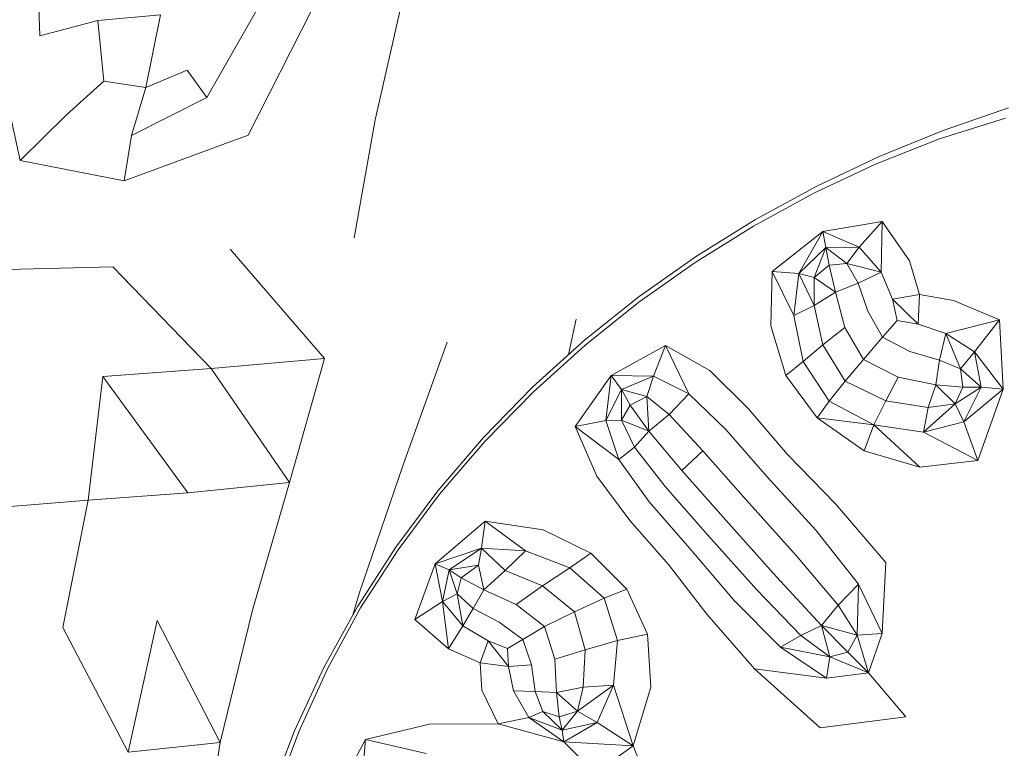
# Model space of a CAD drawing. Units: millimetres. Extents: x -605613228 to 17, y -1703671722 to 113.
# Drawn here: x -605612074 to -605612047, y -1703669608 to -1703669588 of the extents above; entities that cross this region are included whole.
import ezdxf

# ---------------------------------------------------------------- set-up
doc = ezdxf.new("R2010")
doc.units = ezdxf.units.MM
doc.layers.get('0').update_dxf_attribs({"lineweight": 9, "true_color": 0x1c1c1c})

msp = doc.modelspace()

# ---------------------------------------------------------------- linework, layer by layer
at = {"color": 0, "linetype": 'Continuous', "lineweight": 0}
for p, q in [((-605612073.745, -1703669588.748), (-605612073.845, -1703669586.165)), ((-605612067.702, -1703669587.917), (-605612069.15, -1703669590.448)), ((-605612063.764, -1703669587.788), (-605612064.508, -1703669591.056)), ((-605612070.426, -1703669588.168), (-605612072.153, -1703669588.326)), ((-605612070.426, -1703669588.168), (-605612070.826, -1703669590.167)), ((-605612068.01, -1703669591.484), (-605612066.252, -1703669588.028)), ((-605612073.745, -1703669588.748), (-605612072.153, -1703669588.326)), ((-605612071.986, -1703669589.99), (-605612072.153, -1703669588.326)), ((-605612074.288, -1703669592.185), (-605612074.956, -1703669589.194)), ((-605612069.691, -1703669589.692), (-605612070.826, -1703669590.167)), ((-605612069.691, -1703669589.692), (-605612069.15, -1703669590.448)), ((-605612071.986, -1703669589.99), (-605612073.015, -1703669590.922)), ((-605612071.986, -1703669589.99), (-605612070.826, -1703669590.167)), ((-605612071.219, -1703669591.492), (-605612070.826, -1703669590.167)), ((-605612071.219, -1703669591.492), (-605612069.15, -1703669590.448)), ((-605612074.288, -1703669592.185), (-605612073.015, -1703669590.922)), ((-605612048.858, -1703669591.35), (-605612047.062, -1703669590.726)), ((-605612065.09, -1703669594.308), (-605612064.508, -1703669591.056)), ((-605612047.141, -1703669591.01), (-605612048.963, -1703669591.587)), ((-605612048.858, -1703669591.35), (-605612050.621, -1703669592.073)), ((-605612068.01, -1703669591.484), (-605612071.423, -1703669592.739)), ((-605612071.219, -1703669591.492), (-605612071.423, -1703669592.739)), ((-605612050.721, -1703669592.28), (-605612048.963, -1703669591.587)), ((-605612074.288, -1703669592.185), (-605612071.423, -1703669592.739)), ((-605612050.721, -1703669592.28), (-605612052.425, -1703669593.082)), ((-605612052.345, -1703669592.892), (-605612050.621, -1703669592.073)), ((-605612054.085, -1703669593.986), (-605612052.425, -1703669593.082)), ((-605612052.345, -1703669592.892), (-605612054.027, -1703669593.808)), ((-605612055.659, -1703669594.82), (-605612054.027, -1703669593.808)), ((-605612050.539, -1703669593.864), (-605612052.175, -1703669594.134)), ((-605612050.539, -1703669593.864), (-605612051.177, -1703669594.568)), ((-605612050.565, -1703669595.262), (-605612050.539, -1703669593.864)), ((-605612050.539, -1703669593.864), (-605612049.792, -1703669594.948)), ((-605612054.085, -1703669593.986), (-605612055.694, -1703669594.989)), ((-605612053.574, -1703669595.242), (-605612052.175, -1703669594.134)), ((-605612052.175, -1703669594.134), (-605612052.838, -1703669595.294)), ((-605612052.175, -1703669594.134), (-605612051.177, -1703669594.568)), ((-605612052.095, -1703669594.582), (-605612052.175, -1703669594.134)), ((-605612068.505, -1703669594.622), (-605612065.91, -1703669597.634)), ((-605612052.095, -1703669594.582), (-605612052.838, -1703669595.294)), ((-605612052.095, -1703669594.582), (-605612052.418, -1703669595.401)), ((-605612052.095, -1703669594.582), (-605612051.177, -1703669594.568)), ((-605612052.095, -1703669594.582), (-605612051.515, -1703669595.02)), ((-605612052.095, -1703669594.582), (-605612052.005, -1703669595.061)), ((-605612051.515, -1703669595.02), (-605612051.177, -1703669594.568)), ((-605612050.565, -1703669595.262), (-605612051.177, -1703669594.568)), ((-605612057.246, -1703669596.087), (-605612055.694, -1703669594.989)), ((-605612055.659, -1703669594.82), (-605612057.233, -1703669595.928)), ((-605612049.511, -1703669595.874), (-605612049.792, -1703669594.948)), ((-605612071.74, -1703669595.11), (-605612074.655, -1703669595.184)), ((-605612071.74, -1703669595.11), (-605612069.032, -1703669597.916)), ((-605612053.574, -1703669595.242), (-605612053.612, -1703669596.739)), ((-605612052.976, -1703669596.452), (-605612053.574, -1703669595.242)), ((-605612053.574, -1703669595.242), (-605612052.838, -1703669595.294)), ((-605612052.418, -1703669595.401), (-605612052.005, -1703669595.061)), ((-605612051.515, -1703669595.02), (-605612052.005, -1703669595.061)), ((-605612051.831, -1703669595.814), (-605612052.005, -1703669595.061)), ((-605612051.515, -1703669595.02), (-605612051.201, -1703669595.566)), ((-605612050.565, -1703669595.262), (-605612051.515, -1703669595.02)), ((-605612050.565, -1703669595.262), (-605612051.201, -1703669595.566)), ((-605612050.565, -1703669595.262), (-605612050.256, -1703669596.001)), ((-605612052.976, -1703669596.452), (-605612052.838, -1703669595.294)), ((-605612052.412, -1703669596.179), (-605612052.838, -1703669595.294)), ((-605612052.418, -1703669595.401), (-605612052.838, -1703669595.294)), ((-605612052.418, -1703669595.401), (-605612052.412, -1703669596.179)), ((-605612051.831, -1703669595.814), (-605612052.418, -1703669595.401)), ((-605612051.831, -1703669595.814), (-605612052.412, -1703669596.179)), ((-605612051.831, -1703669595.814), (-605612051.201, -1703669595.566)), ((-605612051.831, -1703669595.814), (-605612051.574, -1703669596.784)), ((-605612050.94, -1703669596.334), (-605612051.201, -1703669595.566)), ((-605612058.74, -1703669597.131), (-605612057.233, -1703669595.928)), ((-605612057.246, -1703669596.087), (-605612058.734, -1703669597.279)), ((-605612049.511, -1703669595.874), (-605612050.256, -1703669596.001)), ((-605612049.553, -1703669596.69), (-605612050.256, -1703669596.001)), ((-605612050.126, -1703669596.591), (-605612050.256, -1703669596.001)), ((-605612049.511, -1703669595.874), (-605612049.553, -1703669596.69)), ((-605612049.511, -1703669595.874), (-605612048.573, -1703669596.037)), ((-605612047.309, -1703669596.576), (-605612048.573, -1703669596.037)), ((-605612052.976, -1703669596.452), (-605612052.412, -1703669596.179)), ((-605612052.172, -1703669597.261), (-605612052.412, -1703669596.179)), ((-605612050.94, -1703669596.334), (-605612050.531, -1703669597.052)), ((-605612059.183, -1703669597.532), (-605612058.973, -1703669596.553)), ((-605612052.976, -1703669596.452), (-605612052.716, -1703669597.717)), ((-605612050.126, -1703669596.591), (-605612050.531, -1703669597.052)), ((-605612050.126, -1703669596.591), (-605612049.553, -1703669596.69)), ((-605612048.788, -1703669596.947), (-605612047.309, -1703669596.576)), ((-605612047.309, -1703669596.576), (-605612047.994, -1703669597.451)), ((-605612047.309, -1703669596.576), (-605612047.212, -1703669598.48)), ((-605612053.192, -1703669598.102), (-605612053.612, -1703669596.739)), ((-605612052.172, -1703669597.261), (-605612051.574, -1703669596.784)), ((-605612051.056, -1703669597.664), (-605612051.574, -1703669596.784)), ((-605612048.788, -1703669596.947), (-605612049.553, -1703669596.69)), ((-605612058.74, -1703669597.131), (-605612060.173, -1703669598.429)), ((-605612051.056, -1703669597.664), (-605612050.531, -1703669597.052)), ((-605612049.775, -1703669597.446), (-605612050.531, -1703669597.052)), ((-605612048.788, -1703669596.947), (-605612048.964, -1703669597.682)), ((-605612048.788, -1703669596.947), (-605612047.994, -1703669597.451)), ((-605612048.788, -1703669596.947), (-605612048.387, -1703669597.925)), ((-605612062.524, -1703669597.183), (-605612063.736, -1703669600.569)), ((-605612060.153, -1703669598.561), (-605612058.734, -1703669597.279)), ((-605612056.509, -1703669597.277), (-605612058.012, -1703669598.104)), ((-605612056.509, -1703669597.277), (-605612056.841, -1703669598.128)), ((-605612056.509, -1703669597.277), (-605612055.286, -1703669597.972)), ((-605612055.864, -1703669598.612), (-605612056.509, -1703669597.277)), ((-605612052.172, -1703669597.261), (-605612052.716, -1703669597.717)), ((-605612052.172, -1703669597.261), (-605612051.56, -1703669598.266)), ((-605612049.775, -1703669597.446), (-605612048.964, -1703669597.682)), ((-605612069.032, -1703669597.916), (-605612065.91, -1703669597.634)), ((-605612066.874, -1703669601.051), (-605612065.91, -1703669597.634)), ((-605612053.192, -1703669598.102), (-605612052.716, -1703669597.717)), ((-605612051.999, -1703669598.814), (-605612052.716, -1703669597.717)), ((-605612051.056, -1703669597.664), (-605612051.56, -1703669598.266)), ((-605612051.056, -1703669597.664), (-605612050.098, -1703669598.149)), ((-605612049.063, -1703669598.362), (-605612048.964, -1703669597.682)), ((-605612048.387, -1703669597.925), (-605612048.964, -1703669597.682)), ((-605612048.387, -1703669597.925), (-605612047.994, -1703669597.451)), ((-605612047.212, -1703669598.48), (-605612047.994, -1703669597.451)), ((-605612047.812, -1703669598.424), (-605612047.994, -1703669597.451)), ((-605612069.032, -1703669597.916), (-605612072.017, -1703669598.136)), ((-605612066.874, -1703669601.051), (-605612069.032, -1703669597.916)), ((-605612054.235, -1703669599.016), (-605612055.286, -1703669597.972)), ((-605612047.812, -1703669598.424), (-605612048.387, -1703669597.925)), ((-605612048.387, -1703669597.925), (-605612048.317, -1703669598.426)), ((-605612072.42, -1703669601.543), (-605612072.017, -1703669598.136)), ((-605612069.676, -1703669601.337), (-605612072.017, -1703669598.136)), ((-605612058.999, -1703669599.516), (-605612058.012, -1703669598.104)), ((-605612058.012, -1703669598.104), (-605612058.159, -1703669599.342)), ((-605612058.012, -1703669598.104), (-605612056.841, -1703669598.128)), ((-605612057.72, -1703669598.496), (-605612058.012, -1703669598.104)), ((-605612057.72, -1703669598.496), (-605612056.841, -1703669598.128)), ((-605612057.028, -1703669598.683), (-605612056.841, -1703669598.128)), ((-605612055.864, -1703669598.612), (-605612056.841, -1703669598.128)), ((-605612053.192, -1703669598.102), (-605612052.329, -1703669599.269)), ((-605612050.441, -1703669598.809), (-605612050.098, -1703669598.149)), ((-605612049.063, -1703669598.362), (-605612050.098, -1703669598.149)), ((-605612061.523, -1703669599.817), (-605612060.173, -1703669598.429)), ((-605612057.72, -1703669598.496), (-605612058.159, -1703669599.342)), ((-605612057.72, -1703669598.496), (-605612057.723, -1703669599.337)), ((-605612057.72, -1703669598.496), (-605612057.487, -1703669598.926)), ((-605612057.72, -1703669598.496), (-605612057.028, -1703669598.683)), ((-605612051.999, -1703669598.814), (-605612051.56, -1703669598.266)), ((-605612050.441, -1703669598.809), (-605612051.56, -1703669598.266)), ((-605612049.063, -1703669598.362), (-605612049.278, -1703669598.984)), ((-605612049.063, -1703669598.362), (-605612048.535, -1703669598.887)), ((-605612049.063, -1703669598.362), (-605612048.317, -1703669598.426)), ((-605612047.812, -1703669598.424), (-605612048.535, -1703669598.887)), ((-605612048.535, -1703669598.887), (-605612048.317, -1703669598.426)), ((-605612047.812, -1703669598.424), (-605612048.317, -1703669598.426)), ((-605612047.812, -1703669598.424), (-605612048.292, -1703669599.381)), ((-605612047.212, -1703669598.48), (-605612048.292, -1703669599.381)), ((-605612047.91, -1703669600.449), (-605612047.212, -1703669598.48)), ((-605612047.812, -1703669598.424), (-605612047.212, -1703669598.48)), ((-605612060.153, -1703669598.561), (-605612061.491, -1703669599.929)), ((-605612057.028, -1703669598.683), (-605612057.487, -1703669598.926)), ((-605612056.973, -1703669599.643), (-605612057.028, -1703669598.683)), ((-605612057.028, -1703669598.683), (-605612056.411, -1703669599.182)), ((-605612055.864, -1703669598.612), (-605612056.411, -1703669599.182)), ((-605612055.864, -1703669598.612), (-605612054.847, -1703669599.59)), ((-605612057.723, -1703669599.337), (-605612057.487, -1703669598.926)), ((-605612056.973, -1703669599.643), (-605612057.487, -1703669598.926)), ((-605612054.235, -1703669599.016), (-605612053.151, -1703669600.281)), ((-605612051.999, -1703669598.814), (-605612052.329, -1703669599.269)), ((-605612051.999, -1703669598.814), (-605612050.768, -1703669599.47)), ((-605612050.441, -1703669598.809), (-605612050.768, -1703669599.47)), ((-605612050.441, -1703669598.809), (-605612049.278, -1703669598.984)), ((-605612049.405, -1703669599.665), (-605612048.535, -1703669598.887)), ((-605612049.405, -1703669599.665), (-605612049.278, -1703669598.984)), ((-605612048.535, -1703669598.887), (-605612049.278, -1703669598.984)), ((-605612048.535, -1703669598.887), (-605612048.292, -1703669599.381)), ((-605612058.999, -1703669599.516), (-605612058.159, -1703669599.342)), ((-605612057.723, -1703669599.337), (-605612058.159, -1703669599.342)), ((-605612057.794, -1703669600.424), (-605612058.159, -1703669599.342)), ((-605612057.723, -1703669599.337), (-605612057.366, -1703669600.081)), ((-605612056.973, -1703669599.643), (-605612057.723, -1703669599.337)), ((-605612056.973, -1703669599.643), (-605612056.411, -1703669599.182)), ((-605612055.479, -1703669600.182), (-605612056.411, -1703669599.182)), ((-605612051.04, -1703669600.178), (-605612052.329, -1703669599.269)), ((-605612052.329, -1703669599.269), (-605612050.768, -1703669599.47)), ((-605612057.794, -1703669600.424), (-605612058.999, -1703669599.516)), ((-605612058.999, -1703669599.516), (-605612058.405, -1703669600.884)), ((-605612053.71, -1703669600.896), (-605612054.847, -1703669599.59)), ((-605612051.04, -1703669600.178), (-605612050.768, -1703669599.47)), ((-605612049.506, -1703669600.636), (-605612050.768, -1703669599.47)), ((-605612049.405, -1703669599.665), (-605612050.768, -1703669599.47)), ((-605612049.405, -1703669599.665), (-605612048.292, -1703669599.381)), ((-605612047.91, -1703669600.449), (-605612048.292, -1703669599.381)), ((-605612061.523, -1703669599.817), (-605612062.781, -1703669601.289)), ((-605612056.973, -1703669599.643), (-605612057.366, -1703669600.081)), ((-605612056.973, -1703669599.643), (-605612056.06, -1703669600.729)), ((-605612049.405, -1703669599.665), (-605612047.91, -1703669600.449)), ((-605612062.737, -1703669601.38), (-605612061.491, -1703669599.929)), ((-605612057.794, -1703669600.424), (-605612057.366, -1703669600.081)), ((-605612056.52, -1703669601.166), (-605612057.366, -1703669600.081)), ((-605612057.794, -1703669600.424), (-605612056.963, -1703669601.59)), ((-605612055.479, -1703669600.182), (-605612056.06, -1703669600.729)), ((-605612055.479, -1703669600.182), (-605612054.292, -1703669601.53)), ((-605612051.829, -1703669601.643), (-605612053.151, -1703669600.281)), ((-605612051.04, -1703669600.178), (-605612049.506, -1703669600.636)), ((-605612064.955, -1703669604.112), (-605612063.736, -1703669600.569)), ((-605612047.91, -1703669600.449), (-605612049.506, -1703669600.636)), ((-605612057.497, -1703669602.098), (-605612058.405, -1703669600.884)), ((-605612054.853, -1703669602.095), (-605612056.06, -1703669600.729)), ((-605612053.71, -1703669600.896), (-605612052.371, -1703669602.367)), ((-605612066.874, -1703669601.051), (-605612069.676, -1703669601.337)), ((-605612066.874, -1703669601.051), (-605612067.886, -1703669604.576)), ((-605612056.52, -1703669601.166), (-605612055.344, -1703669602.504)), ((-605612072.42, -1703669601.543), (-605612069.676, -1703669601.337)), ((-605612063.939, -1703669602.84), (-605612062.781, -1703669601.289)), ((-605612062.737, -1703669601.38), (-605612063.88, -1703669602.909)), ((-605612072.42, -1703669601.543), (-605612075.385, -1703669601.786)), ((-605612072.42, -1703669601.543), (-605612073.114, -1703669605.055)), ((-605612055.845, -1703669602.872), (-605612056.963, -1703669601.59)), ((-605612052.912, -1703669603.071), (-605612054.292, -1703669601.53)), ((-605612051.829, -1703669601.643), (-605612050.439, -1703669603.261)), ((-605612061.476, -1703669602.119), (-605612062.858, -1703669603.299)), ((-605612061.476, -1703669602.119), (-605612061.583, -1703669602.863)), ((-605612061.476, -1703669602.119), (-605612059.886, -1703669602.359)), ((-605612060.372, -1703669602.936), (-605612061.476, -1703669602.119)), ((-605612057.497, -1703669602.098), (-605612056.432, -1703669603.313)), ((-605612054.853, -1703669602.095), (-605612053.453, -1703669603.652)), ((-605612058.564, -1703669603.007), (-605612059.886, -1703669602.359)), ((-605612053.999, -1703669604.012), (-605612055.344, -1703669602.504)), ((-605612051.194, -1703669603.857), (-605612052.371, -1703669602.367)), ((-605612063.939, -1703669602.84), (-605612064.989, -1703669604.463)), ((-605612062.858, -1703669603.299), (-605612061.583, -1703669602.863)), ((-605612062.47, -1703669603.465), (-605612061.583, -1703669602.863)), ((-605612061.664, -1703669603.331), (-605612061.583, -1703669602.863)), ((-605612060.372, -1703669602.936), (-605612061.583, -1703669602.863)), ((-605612060.927, -1703669603.485), (-605612061.583, -1703669602.863)), ((-605612064.91, -1703669604.514), (-605612063.88, -1703669602.909)), ((-605612060.372, -1703669602.936), (-605612060.927, -1703669603.485)), ((-605612060.372, -1703669602.936), (-605612059.143, -1703669603.41)), ((-605612058.564, -1703669603.007), (-605612059.143, -1703669603.41)), ((-605612058.564, -1703669603.007), (-605612057.579, -1703669603.991)), ((-605612055.845, -1703669602.872), (-605612054.617, -1703669604.303)), ((-605612052.912, -1703669603.071), (-605612051.752, -1703669604.437)), ((-605612063.413, -1703669604.832), (-605612062.858, -1703669603.299)), ((-605612062.858, -1703669603.299), (-605612062.654, -1703669604.333)), ((-605612062.47, -1703669603.465), (-605612062.858, -1703669603.299)), ((-605612062.47, -1703669603.465), (-605612061.664, -1703669603.331)), ((-605612061.664, -1703669603.331), (-605612062.139, -1703669603.683)), ((-605612061.518, -1703669604.011), (-605612061.664, -1703669603.331)), ((-605612059.9, -1703669603.902), (-605612059.143, -1703669603.41)), ((-605612058.197, -1703669604.247), (-605612059.143, -1703669603.41)), ((-605612055.371, -1703669604.683), (-605612056.432, -1703669603.313)), ((-605612050.439, -1703669603.261), (-605612050.541, -1703669605.218)), ((-605612062.47, -1703669603.465), (-605612062.654, -1703669604.333)), ((-605612062.47, -1703669603.465), (-605612062.139, -1703669603.683)), ((-605612062.47, -1703669603.465), (-605612062.25, -1703669604.123)), ((-605612062.25, -1703669604.123), (-605612062.139, -1703669603.683)), ((-605612061.518, -1703669604.011), (-605612062.139, -1703669603.683)), ((-605612061.518, -1703669604.011), (-605612060.927, -1703669603.485)), ((-605612059.9, -1703669603.902), (-605612060.927, -1703669603.485)), ((-605612052.214, -1703669604.999), (-605612053.453, -1703669603.652)), ((-605612059.9, -1703669603.902), (-605612060.623, -1703669604.42)), ((-605612059.9, -1703669603.902), (-605612059.021, -1703669604.617)), ((-605612051.194, -1703669603.857), (-605612051.752, -1703669604.437)), ((-605612051.194, -1703669603.857), (-605612051.23, -1703669605.259)), ((-605612051.194, -1703669603.857), (-605612050.541, -1703669605.218)), ((-605612064.955, -1703669604.112), (-605612065.128, -1703669604.714)), ((-605612062.25, -1703669604.123), (-605612062.654, -1703669604.333)), ((-605612062.25, -1703669604.123), (-605612061.813, -1703669604.528)), ((-605612062.093, -1703669605.01), (-605612062.25, -1703669604.123)), ((-605612061.518, -1703669604.011), (-605612061.813, -1703669604.528)), ((-605612061.518, -1703669604.011), (-605612060.623, -1703669604.42)), ((-605612058.197, -1703669604.247), (-605612057.579, -1703669603.991)), ((-605612057.003, -1703669605.236), (-605612057.579, -1703669603.991)), ((-605612053.999, -1703669604.012), (-605612052.782, -1703669605.269)), ((-605612065.923, -1703669606.152), (-605612064.989, -1703669604.463)), ((-605612063.413, -1703669604.832), (-605612062.654, -1703669604.333)), ((-605612062.491, -1703669605.642), (-605612062.654, -1703669604.333)), ((-605612062.093, -1703669605.01), (-605612062.654, -1703669604.333)), ((-605612059.841, -1703669605.021), (-605612060.623, -1703669604.42)), ((-605612058.197, -1703669604.247), (-605612059.021, -1703669604.617)), ((-605612058.197, -1703669604.247), (-605612057.838, -1703669605.41)), ((-605612053.339, -1703669605.592), (-605612054.617, -1703669604.303)), ((-605612052.214, -1703669604.999), (-605612051.752, -1703669604.437)), ((-605612051.23, -1703669605.259), (-605612051.752, -1703669604.437)), ((-605612068.777, -1703669608.223), (-605612067.886, -1703669604.576)), ((-605612064.91, -1703669604.514), (-605612065.822, -1703669606.187)), ((-605612062.093, -1703669605.01), (-605612061.813, -1703669604.528)), ((-605612061.097, -1703669604.904), (-605612061.813, -1703669604.528)), ((-605612059.841, -1703669605.021), (-605612059.021, -1703669604.617)), ((-605612058.728, -1703669605.668), (-605612059.021, -1703669604.617)), ((-605612055.371, -1703669604.683), (-605612054.062, -1703669606.19)), ((-605612070.519, -1703669604.855), (-605612071.319, -1703669608.486)), ((-605612068.777, -1703669608.223), (-605612070.519, -1703669604.855)), ((-605612063.413, -1703669604.832), (-605612062.491, -1703669605.642)), ((-605612062.093, -1703669605.01), (-605612062.491, -1703669605.642)), ((-605612062.093, -1703669605.01), (-605612061.401, -1703669605.418)), ((-605612061.097, -1703669604.904), (-605612060.446, -1703669605.38)), ((-605612059.841, -1703669605.021), (-605612060.446, -1703669605.38)), ((-605612059.841, -1703669605.021), (-605612059.556, -1703669605.923)), ((-605612052.214, -1703669604.999), (-605612052.782, -1703669605.269)), ((-605612052.214, -1703669604.999), (-605612051.23, -1703669605.259)), ((-605612052.214, -1703669604.999), (-605612051.489, -1703669605.733)), ((-605612052.214, -1703669604.999), (-605612051.988, -1703669605.856)), ((-605612071.319, -1703669608.486), (-605612073.114, -1703669605.055)), ((-605612057.003, -1703669605.236), (-605612057.838, -1703669605.41)), ((-605612057.003, -1703669605.236), (-605612056.917, -1703669606.693)), ((-605612053.339, -1703669605.592), (-605612052.782, -1703669605.269)), ((-605612051.988, -1703669605.856), (-605612052.782, -1703669605.269)), ((-605612051.23, -1703669605.259), (-605612051.489, -1703669605.733)), ((-605612051.23, -1703669605.259), (-605612050.541, -1703669605.218)), ((-605612050.915, -1703669606.302), (-605612051.23, -1703669605.259)), ((-605612050.915, -1703669606.302), (-605612050.541, -1703669605.218)), ((-605612061.614, -1703669606.028), (-605612061.401, -1703669605.418)), ((-605612061.401, -1703669605.418), (-605612060.834, -1703669606.129)), ((-605612060.868, -1703669605.633), (-605612061.401, -1703669605.418)), ((-605612060.868, -1703669605.633), (-605612060.446, -1703669605.38)), ((-605612060.203, -1703669606.085), (-605612060.446, -1703669605.38)), ((-605612058.728, -1703669605.668), (-605612057.838, -1703669605.41)), ((-605612057.943, -1703669606.637), (-605612057.838, -1703669605.41)), ((-605612061.614, -1703669606.028), (-605612062.491, -1703669605.642)), ((-605612060.868, -1703669605.633), (-605612060.834, -1703669606.129)), ((-605612058.728, -1703669605.668), (-605612059.556, -1703669605.923)), ((-605612058.728, -1703669605.668), (-605612058.781, -1703669606.699)), ((-605612053.339, -1703669605.592), (-605612052.073, -1703669606.447)), ((-605612053.339, -1703669605.592), (-605612051.988, -1703669605.856)), ((-605612051.988, -1703669605.856), (-605612052.073, -1703669606.447)), ((-605612051.988, -1703669605.856), (-605612051.489, -1703669605.733)), ((-605612050.915, -1703669606.302), (-605612051.988, -1703669605.856)), ((-605612050.915, -1703669606.302), (-605612051.489, -1703669605.733)), ((-605612061.614, -1703669606.028), (-605612061.574, -1703669606.777)), ((-605612061.614, -1703669606.028), (-605612060.834, -1703669606.129)), ((-605612060.203, -1703669606.085), (-605612060.834, -1703669606.129)), ((-605612060.203, -1703669606.085), (-605612060.106, -1703669606.814)), ((-605612059.511, -1703669606.847), (-605612059.556, -1703669605.923)), ((-605612065.923, -1703669606.152), (-605612066.736, -1703669607.901)), ((-605612066.613, -1703669607.923), (-605612065.822, -1703669606.187)), ((-605612060.703, -1703669606.801), (-605612060.834, -1703669606.129)), ((-605612052.251, -1703669607.821), (-605612054.062, -1703669606.19)), ((-605612054.062, -1703669606.19), (-605612052.073, -1703669606.447)), ((-605612050.915, -1703669606.302), (-605612052.073, -1703669606.447)), ((-605612050.915, -1703669606.302), (-605612049.891, -1703669607.509)), ((-605612057.943, -1703669606.637), (-605612058.937, -1703669607.355)), ((-605612057.943, -1703669606.637), (-605612058.781, -1703669606.699)), ((-605612057.943, -1703669606.637), (-605612058.39, -1703669607.669)), ((-605612057.943, -1703669606.637), (-605612057.406, -1703669608.309)), ((-605612061.12, -1703669607.708), (-605612061.574, -1703669606.777)), ((-605612060.703, -1703669606.801), (-605612060.275, -1703669607.529)), ((-605612060.703, -1703669606.801), (-605612060.106, -1703669606.814)), ((-605612059.511, -1703669606.847), (-605612060.106, -1703669606.814)), ((-605612059.894, -1703669607.366), (-605612060.106, -1703669606.814)), ((-605612059.511, -1703669606.847), (-605612058.781, -1703669606.699)), ((-605612059.511, -1703669606.847), (-605612058.937, -1703669607.355)), ((-605612059.511, -1703669606.847), (-605612059.445, -1703669607.517)), ((-605612058.937, -1703669607.355), (-605612058.781, -1703669606.699)), ((-605612057.406, -1703669608.309), (-605612056.917, -1703669606.693)), ((-605612059.894, -1703669607.366), (-605612060.275, -1703669607.529)), ((-605612059.359, -1703669607.88), (-605612059.894, -1703669607.366)), ((-605612059.894, -1703669607.366), (-605612059.445, -1703669607.517)), ((-605612058.937, -1703669607.355), (-605612059.445, -1703669607.517)), ((-605612059.359, -1703669607.88), (-605612058.937, -1703669607.355)), ((-605612058.937, -1703669607.355), (-605612058.39, -1703669607.669)), ((-605612064.775, -1703669608.138), (-605612063.012, -1703669607.714)), ((-605612061.12, -1703669607.708), (-605612063.012, -1703669607.714)), ((-605612061.12, -1703669607.708), (-605612060.275, -1703669607.529)), ((-605612061.12, -1703669607.708), (-605612059.311, -1703669608.198)), ((-605612059.311, -1703669608.198), (-605612060.275, -1703669607.529)), ((-605612059.359, -1703669607.88), (-605612060.275, -1703669607.529)), ((-605612059.359, -1703669607.88), (-605612059.445, -1703669607.517)), ((-605612059.359, -1703669607.88), (-605612058.39, -1703669607.669)), ((-605612059.311, -1703669608.198), (-605612058.39, -1703669607.669)), ((-605612057.406, -1703669608.309), (-605612058.39, -1703669607.669)), ((-605612052.251, -1703669607.821), (-605612049.891, -1703669607.509)), ((-605612067.419, -1703669609.703), (-605612066.736, -1703669607.901)), ((-605612066.613, -1703669607.923), (-605612067.279, -1703669609.715)), ((-605612059.359, -1703669607.88), (-605612059.311, -1703669608.198)), ((-605612068.777, -1703669608.223), (-605612071.319, -1703669608.486)), ((-605612068.777, -1703669608.223), (-605612069.381, -1703669612.004)), ((-605612064.775, -1703669608.138), (-605612065.655, -1703669609.783)), ((-605612064.916, -1703669609.807), (-605612064.775, -1703669608.138)), ((-605612063.105, -1703669608.527), (-605612064.775, -1703669608.138)), ((-605612057.406, -1703669608.309), (-605612059.311, -1703669608.198)), ((-605612059.311, -1703669608.198), (-605612058.447, -1703669609.054)), ((-605612057.406, -1703669608.309), (-605612058.447, -1703669609.054)), ((-605612057.406, -1703669608.309), (-605612056.805, -1703669609.793))]:
    msp.add_line(p, q, dxfattribs=at)

doc.saveas('drawing.dxf')
